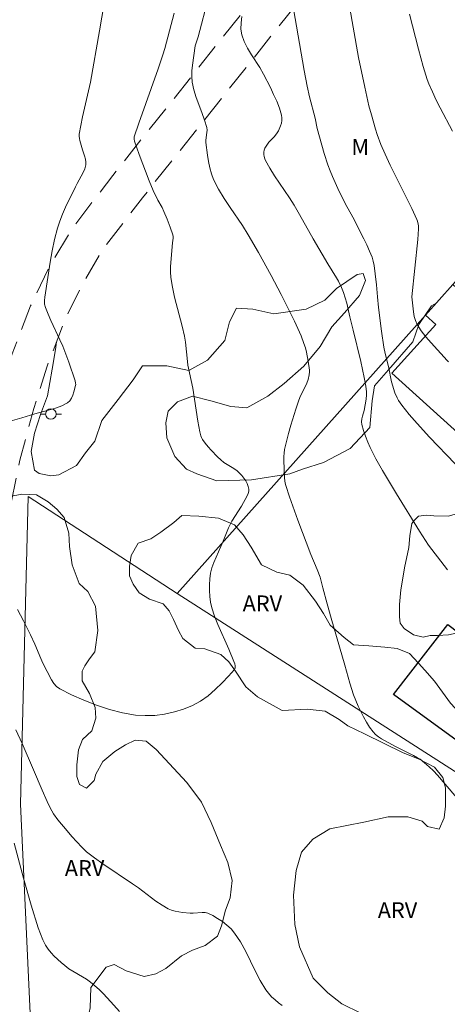
# Model space of a CAD drawing. Units: metres. Extents: x 286504 to 287019, y 1656611 to 1657178.
# Drawn here: x 286633 to 286674, y 1656660 to 1656753 of the extents above; entities that cross this region are included whole.
import ezdxf

# ---------------------------------------------------------------- set-up
doc = ezdxf.new("R2010")
doc.units = ezdxf.units.M
doc.header["$MEASUREMENT"] = 0
doc.linetypes.add('HIDDEN', pattern=[0.375, 0.25, -0.125])
for name, color, linetype, lineweight in [('Cerca', 8, 'Cerca', 20), ('Edificacoes', 7, 'Continuous', 30), ('Muro_Grade', 8, 'Continuous', 20), ('Nao_Pavimentada_S_Mfio', 10, 'HIDDEN', 15), ('Poste', 7, 'Continuous', 9)]:
    doc.layers.add(name, color=color, linetype=linetype, lineweight=lineweight)
for name, color, linetype, lineweight, true_color in [('Curvas_Intermediarias', 7, 'Continuous', 9, 0x783c14), ('Curvas_Mestras', 7, 'Continuous', 20, 0x783c14), ('Topon_Vegetacao', 7, 'Continuous', 9, 0x00ff33), ('Vegetacao', 7, 'Orla8', 9, 0x00ff33)]:
    doc.layers.add(name, color=color, linetype=linetype, lineweight=lineweight, true_color=true_color)
doc.styles.add('Arial', font='arial.ttf', dxfattribs={"height": 1.5})
doc.styles.get("Standard").update_dxf_attribs({"font": 'arial.ttf'})
doc.linetypes.add('Cerca', pattern='A,10,0,["X",Standard,S=1,R=0,X=0,Y=-0.5],0.1', length=10.1)
doc.linetypes.add('Orla8', pattern='A,6,-0.5,["V",Standard,S=1,R=0,X=-0.5,Y=-1],-0.5,6,-0.5,["V",Standard,S=1,R=0,X=-0.5,Y=-1],-0.5', length=14)

# ---------------------------------------------------------------- blocks, each defined once
blk = doc.blocks.new('Poste')
at = {"layer": 'Poste'}
for points in [[(-0.5, 0), (-1, 0)], [(0.5, 0), (1, 0)]]:
    blk.add_lwpolyline(points, dxfattribs=at)
blk.add_lwpolyline([(0, 0.5, 1), (0, -0.5, 1)], format="xyb", close=True, dxfattribs=at)

msp = doc.modelspace()

# ---------------------------------------------------------------- linework, layer by layer
at = {"layer": 'Cerca', "flags": 128}
msp.add_lwpolyline([(286648.295, 1656698.81), (286634.251, 1656707.953), (286633.55, 1656678.952), (286634.521, 1656657.883), (286636.471, 1656629.962), (286637.722, 1656615.789)], dxfattribs=at)
at = {"layer": 'Curvas_Intermediarias', "flags": 128}
for points, elevation in [([(286675.377, 1656678.711), (286672.836, 1656681.673), (286672.446, 1656682.093), (286672.035, 1656682.483), (286671.615, 1656682.843), (286671.185, 1656683.183), (286670.955, 1656683.333), (286670.555, 1656683.553), (286668.884, 1656684.374), (286667.554, 1656685.114), (286667.264, 1656685.304), (286667.003, 1656685.524), (286666.763, 1656685.764), (286666.433, 1656686.204), (286666.133, 1656686.675), (286665.853, 1656687.175), (286665.353, 1656688.195), (286665.133, 1656688.715), (286664.923, 1656689.256), (286664.572, 1656690.366), (286664.102, 1656692.057), (286662.802, 1656696.469), (286662.422, 1656697.849), (286662.041, 1656699.35), (286661.761, 1656700.34), (286661.491, 1656701.06), (286660.881, 1656702.491), (286659.661, 1656705.732), (286658.89, 1656707.903), (286658.53, 1656708.993), (286658.48, 1656709.214), (286658.42, 1656709.674), (286658.35, 1656711.364), (286658.35, 1656711.705), (286658.37, 1656712.035), (286658.42, 1656712.365), (286658.59, 1656713.135), (286658.79, 1656713.895), (286659.01, 1656714.666), (286659.49, 1656716.176), (286659.741, 1656716.927), (286659.871, 1656717.277), (286660.511, 1656718.627), (286660.641, 1656718.967), (286660.751, 1656719.408), (286660.771, 1656719.708), (286660.761, 1656719.848), (286660.651, 1656720.698), (286660.491, 1656721.548), (286660.381, 1656721.969), (286660.251, 1656722.369), (286659.971, 1656723.079), (286659.671, 1656723.779), (286659.35, 1656724.47), (286658.11, 1656726.991), (286657.15, 1656728.791), (286655.969, 1656730.942), (286654.999, 1656732.623), (286654.448, 1656733.493), (286653.288, 1656735.194), (286652.728, 1656736.044), (286652.198, 1656736.924), (286651.737, 1656737.815), (286651.527, 1656738.365), (286651.367, 1656738.935), (286651.257, 1656739.526), (286651.167, 1656740.116), (286651.017, 1656741.306), (286651.007, 1656741.536), (286651.107, 1656742.247), (286651.117, 1656742.487), (286651.087, 1656742.717), (286650.887, 1656743.427), (286650.637, 1656744.137), (286650.097, 1656745.558), (286649.877, 1656746.268), (286649.717, 1656746.988), (286649.677, 1656747.519), (286649.687, 1656748.059), (286649.737, 1656748.609), (286650.007, 1656750.41), (286650.267, 1656751.26), (286651.267, 1656755.002)], 23), ([(286674.496, 1656711.044), (286672.065, 1656713.555), (286670.915, 1656714.826), (286670.175, 1656715.676), (286669.815, 1656716.106), (286669.474, 1656716.556), (286669.154, 1656717.007), (286669.014, 1656717.237), (286668.804, 1656717.727), (286668.494, 1656718.767), (286668.204, 1656720.198), (286667.894, 1656721.418), (286667.764, 1656722.039), (286667.554, 1656723.519), (286667.284, 1656725.76), (286667.174, 1656726.78), (286667.093, 1656727.891), (286666.963, 1656728.951), (286666.853, 1656729.732), (286666.773, 1656730.122), (286666.663, 1656730.492), (286666.433, 1656731.082), (286666.173, 1656731.662), (286665.893, 1656732.233), (286664.843, 1656734.263), (286664.122, 1656735.564), (286663.442, 1656736.985), (286662.952, 1656738.095), (286662.722, 1656738.655), (286662.512, 1656739.215), (286662.152, 1656740.276), (286661.501, 1656742.637), (286661.291, 1656743.597), (286660.771, 1656745.618), (286660.541, 1656746.638), (286660.271, 1656748.089), (286659.27, 1656753.921)], 21), ([(286648.016, 1656753.491), (286647.146, 1656750.17), (286646.956, 1656749.569), (286646.525, 1656748.269), (286644.705, 1656743.127), (286644.264, 1656741.836), (286644.244, 1656741.636), (286644.284, 1656741.446), (286644.725, 1656740.186), (286645.665, 1656737.695), (286646.055, 1656736.784), (286646.475, 1656735.894), (286646.875, 1656735.184), (286647.056, 1656734.814), (286647.366, 1656734.083), (286647.656, 1656733.343), (286647.886, 1656732.603), (286647.916, 1656732.453), (286647.916, 1656732.313), (286647.866, 1656731.872), (286647.676, 1656729.632), (286647.676, 1656729.111), (286647.716, 1656728.601), (286647.866, 1656727.671), (286648.066, 1656726.75), (286648.786, 1656723.989), (286648.996, 1656723.059), (286649.086, 1656722.509), (286649.266, 1656720.688), (286649.316, 1656720.338), (286649.767, 1656718.167), (286650.257, 1656715.046), (286650.437, 1656714.045), (286650.527, 1656713.665), (286650.597, 1656713.495), (286650.687, 1656713.335), (286650.937, 1656712.985), (286651.207, 1656712.645), (286651.497, 1656712.315), (286652.108, 1656711.695), (286652.418, 1656711.394), (286652.708, 1656711.164), (286653.648, 1656710.574), (286653.948, 1656710.364), (286654.218, 1656710.124), (286654.408, 1656709.914), (286654.589, 1656709.674), (286654.759, 1656709.424), (286654.899, 1656709.164), (286654.999, 1656708.903), (286655.059, 1656708.643), (286655.049, 1656708.443), (286654.999, 1656708.233), (286654.909, 1656708.023), (286654.348, 1656707.043), (286653.458, 1656705.612), (286653.138, 1656704.992), (286652.648, 1656703.731), (286651.757, 1656701.741), (286651.577, 1656701.24), (286651.457, 1656700.72), (286651.387, 1656700.19), (286651.347, 1656699.64), (286651.347, 1656699.09), (286651.377, 1656698.539), (286651.457, 1656697.989), (286651.567, 1656697.459), (286651.817, 1656696.669), (286652.128, 1656695.888), (286653.178, 1656693.567), (286653.648, 1656692.397), (286653.728, 1656692.187), (286653.768, 1656691.987), (286653.768, 1656691.807), (286653.698, 1656691.657), (286653.148, 1656691.026), (286652.548, 1656690.376), (286651.897, 1656689.746), (286651.207, 1656689.166), (286650.487, 1656688.655), (286649.737, 1656688.245), (286648.906, 1656687.915), (286648.036, 1656687.645), (286647.116, 1656687.445), (286646.195, 1656687.325), (286645.275, 1656687.295), (286644.385, 1656687.355), (286643.164, 1656687.565), (286641.934, 1656687.875), (286640.713, 1656688.275), (286639.513, 1656688.745), (286638.352, 1656689.266), (286637.252, 1656689.816), (286636.932, 1656690.036), (286636.671, 1656690.336), (286636.451, 1656690.686), (286635.651, 1656692.247), (286635.441, 1656692.677), (286634.881, 1656694.018), (286634.471, 1656694.898), (286633.81, 1656696.238), (286633.26, 1656697.299)], 24), ([(286654.398, 1656753.181), (286654.318, 1656752.591), (286654.308, 1656752.01), (286654.388, 1656751.46), (286654.599, 1656750.82), (286654.919, 1656750.2), (286655.299, 1656749.589), (286656.089, 1656748.389), (286656.439, 1656747.759), (286657.08, 1656746.488), (286657.39, 1656745.848), (286657.68, 1656745.198), (286657.93, 1656744.547), (286658.13, 1656743.887), (286658.17, 1656743.647), (286658.16, 1656743.397), (286658.12, 1656743.147), (286658.05, 1656742.897), (286657.85, 1656742.427), (286657.67, 1656742.137), (286657.44, 1656741.856), (286656.949, 1656741.336), (286656.739, 1656741.066), (286656.569, 1656740.776), (286656.509, 1656740.596), (286656.479, 1656740.396), (286656.479, 1656740.186), (286656.499, 1656739.986), (286656.549, 1656739.786), (286656.619, 1656739.606), (286657.019, 1656738.885), (286657.46, 1656738.185), (286658.87, 1656736.104), (286659.32, 1656735.404), (286659.841, 1656734.514), (286661.121, 1656732.233), (286662.512, 1656729.882), (286663.312, 1656728.561), (286663.502, 1656728.231), (286663.782, 1656727.651), (286663.972, 1656727.161), (286664.272, 1656726.16), (286664.562, 1656724.89), (286664.893, 1656723.629), (286665.593, 1656720.668), (286665.913, 1656719.177), (286666.073, 1656718.357), (286666.133, 1656717.807), (286666.143, 1656717.537), (286666.123, 1656717.137), (286665.913, 1656716.066), (286665.763, 1656715.526), (286665.703, 1656715.256), (286665.683, 1656714.986), (286665.703, 1656714.726), (286665.853, 1656714.175), (286666.033, 1656713.635), (286666.253, 1656713.085), (286666.493, 1656712.555), (286667.033, 1656711.504), (286667.644, 1656710.394), (286668.954, 1656708.193), (286671.125, 1656704.672), (286671.975, 1656703.351), (286673.466, 1656701.45), (286673.776, 1656701.04)], 22), ([(286670.185, 1656753.401), (286671.025, 1656750.12), (286671.475, 1656748.479), (286671.855, 1656747.259), (286672.015, 1656746.858), (286672.346, 1656746.078), (286672.706, 1656745.298), (286673.076, 1656744.568), (286674.256, 1656742.377)], 19), ([(286633.1, 1656685.964), (286633.71, 1656684.664), (286634.781, 1656682.203), (286635.571, 1656680.282), (286636.041, 1656679.202), (286636.321, 1656678.601), (286636.481, 1656678.311), (286636.661, 1656678.041), (286637.072, 1656677.491), (286637.932, 1656676.431), (286638.392, 1656675.9), (286639.323, 1656674.89), (286639.773, 1656674.46), (286640.503, 1656673.89), (286641.303, 1656673.319), (286644.094, 1656671.459), (286644.655, 1656671.058), (286646.305, 1656669.808), (286646.875, 1656669.428), (286647.456, 1656669.098), (286647.776, 1656668.958), (286648.106, 1656668.868), (286648.456, 1656668.798), (286648.816, 1656668.748), (286649.517, 1656668.678), (286649.797, 1656668.668), (286650.657, 1656668.758), (286650.927, 1656668.748), (286651.187, 1656668.678), (286651.647, 1656668.447), (286652.108, 1656668.187), (286652.558, 1656667.887), (286652.988, 1656667.557), (286653.378, 1656667.197), (286653.718, 1656666.797), (286654.278, 1656665.966), (286654.759, 1656665.076), (286655.649, 1656663.235), (286656.119, 1656662.325), (286656.649, 1656661.465), (286656.909, 1656661.125), (286657.2, 1656660.804), (286657.52, 1656660.504), (286657.86, 1656660.224), (286658.21, 1656659.964)], 23), ([(286642.854, 1656659.404), (286642.064, 1656660.324), (286641.323, 1656661.105), (286640.943, 1656661.475), (286640.143, 1656662.175), (286639.753, 1656662.455), (286638.102, 1656663.445), (286637.722, 1656663.736), (286637.382, 1656664.016), (286636.721, 1656664.626), (286636.421, 1656664.946), (286636.141, 1656665.296), (286635.901, 1656665.656), (286635.641, 1656666.177), (286635.411, 1656666.727), (286635.211, 1656667.297), (286634.541, 1656669.438), (286633.81, 1656671.989), (286632.93, 1656675.28)], 22)]:
    msp.add_lwpolyline(points, dxfattribs=dict(at, elevation=elevation))
at = {"layer": 'Curvas_Mestras', "flags": 128}
for points, elevation in [([(286631.91, 1656714.866), (286633.66, 1656715.366), (286634.881, 1656715.736), (286636.191, 1656716.076), (286636.832, 1656716.266), (286637.432, 1656716.496), (286637.972, 1656716.787), (286638.182, 1656716.977), (286638.342, 1656717.217), (286638.462, 1656717.507), (286638.562, 1656717.807), (286638.722, 1656718.407), (286638.742, 1656718.517), (286638.732, 1656718.627), (286638.682, 1656718.847), (286638.092, 1656720.598), (286637.522, 1656722.109), (286637.262, 1656722.729), (286636.411, 1656724.55), (286636.141, 1656725.15), (286635.901, 1656725.77), (286635.811, 1656726.09), (286635.791, 1656726.42), (286635.821, 1656726.75), (286636.321, 1656730.022), (286636.521, 1656731.102), (286636.751, 1656732.173), (286637.022, 1656733.233), (286637.242, 1656733.903), (286637.502, 1656734.554), (286637.792, 1656735.204), (286638.712, 1656737.125), (286638.892, 1656737.465), (286639.453, 1656738.495), (286639.603, 1656738.845), (286639.683, 1656739.195), (286639.693, 1656739.475), (286639.653, 1656739.756), (286639.573, 1656740.046), (286639.383, 1656740.626), (286639.142, 1656741.506), (286639.092, 1656741.706), (286639.072, 1656741.896), (286639.082, 1656742.097), (286639.212, 1656742.917), (286639.383, 1656743.737), (286639.963, 1656746.188), (286640.133, 1656747.008), (286640.993, 1656751.85), (286641.823, 1656756.822)], 25), ([(286664.482, 1656754.501), (286665.393, 1656749.329), (286665.973, 1656746.538), (286666.373, 1656744.778), (286666.603, 1656743.907), (286666.983, 1656742.557), (286667.143, 1656742.077), (286667.494, 1656741.126), (286667.894, 1656740.206), (286668.374, 1656739.165), (286670.415, 1656735.084), (286670.895, 1656734.053), (286670.945, 1656733.913), (286671.015, 1656733.623), (286671.035, 1656733.473), (286671.035, 1656733.173), (286670.965, 1656732.163), (286670.425, 1656726.78), (286670.575, 1656725.35), (286670.645, 1656724.93), (286670.755, 1656724.54), (286670.915, 1656724.169), (286671.305, 1656723.569), (286671.745, 1656722.989), (286672.226, 1656722.429), (286673.726, 1656720.778), (286673.866, 1656720.638)], 20)]:
    msp.add_lwpolyline(points, dxfattribs=dict(at, elevation=elevation))
at = {"layer": 'Edificacoes', "flags": 128}
for points in [[(286671.69, 1656725.037), (286672.667, 1656724.151), (286668.53, 1656719.586), (286675.706, 1656713.083), (286682.449, 1656720.524), (286674.273, 1656727.933)], [(286680.009, 1656691.185), (286675.362, 1656684.421), (286668.684, 1656689.276), (286673.789, 1656695.873)]]:
    msp.add_lwpolyline(points, close=True, dxfattribs=at)
at = {"layer": 'Muro_Grade', "flags": 128}
for points in [[(286648.295, 1656698.81), (286671.69, 1656725.037), (286674.273, 1656727.933), (286676.084, 1656729.963), (286691.86, 1656719.041), (286697.51, 1656714.758)], [(286684.041, 1656675.895), (286648.295, 1656698.81)]]:
    msp.add_lwpolyline(points, dxfattribs=at)
at = {"layer": 'Nao_Pavimentada_S_Mfio', "ltscale": 10, "flags": 128}
msp.add_lwpolyline([(286631.07, 1656615.781), (286628.228, 1656654.895), (286627.146, 1656676.409), (286627.457, 1656688.532), (286628.382, 1656701.33), (286629.21, 1656707.935), (286630.083, 1656712.177), (286631.44, 1656717.237), (286632.746, 1656721.381), (286634.488, 1656725.912), (286636.227, 1656729.526), (286638.353, 1656733.139), (286642.24, 1656738.214), (286659.87, 1656760.384), (286676.206, 1656783.349), (286695.496, 1656807.625), (286719.381, 1656836.844), (286733.714, 1656855.545), (286747.69, 1656877.218), (286753.284, 1656888.1), (286756.893, 1656895.656), (286763.606, 1656913.901), (286774.474, 1656939.171), (286787.023, 1656965.483), (286795.688, 1656985.272), (286807.337, 1657017.387), (286810.629, 1657016.193), (286798.94, 1656983.971), (286790.222, 1656964.059), (286777.654, 1656937.706), (286766.826, 1656912.52), (286760.108, 1656894.263), (286756.421, 1656886.545), (286750.726, 1656875.465), (286736.579, 1656853.528), (286722.127, 1656834.671), (286698.222, 1656805.427), (286679.005, 1656781.244), (286662.698, 1656758.32), (286645.031, 1656736.101), (286641.263, 1656731.18), (286639.319, 1656727.876), (286637.705, 1656724.522), (286636.053, 1656720.226), (286634.802, 1656716.257), (286633.492, 1656711.37), (286632.667, 1656707.364), (286631.868, 1656700.986), (286630.955, 1656688.361), (286630.649, 1656676.452), (286631.723, 1656655.11), (286634.58, 1656615.786)], dxfattribs=at)
at = {"layer": 'Vegetacao', "flags": 128}
for points in [[(286672.713, 1656726.183), (286672.262, 1656725.907), (286671.058, 1656724.16), (286670.509, 1656722.521), (286668.211, 1656719.901), (286666.898, 1656718.373), (286666.678, 1656716.952), (286666.457, 1656714.439), (286664.596, 1656712.475), (286662.081, 1656711.166), (286660.113, 1656710.513), (286658.911, 1656710.078), (286655.303, 1656709.535), (286652.025, 1656709.43), (286650.167, 1656710.089), (286649.185, 1656710.527), (286648.093, 1656711.73), (286647.33, 1656713.48), (286647.223, 1656714.9), (286647.443, 1656715.993), (286648.319, 1656716.866), (286649.74, 1656717.41), (286651.488, 1656716.971), (286653.345, 1656716.423), (286654.874, 1656716.312), (286656.843, 1656717.402), (286658.374, 1656718.602), (286660.234, 1656720.24), (286661.767, 1656722.095), (286662.861, 1656723.952), (286664.066, 1656725.262), (286665.488, 1656726.899), (286666.037, 1656728.319), (286665.818, 1656728.975), (286665.272, 1656728.866), (286663.303, 1656727.557), (286662.209, 1656726.466), (286660.459, 1656725.594), (286657.399, 1656725.161), (286655.432, 1656725.6), (286653.903, 1656725.711), (286653.245, 1656724.4), (286652.806, 1656722.653), (286651.165, 1656720.797), (286649.415, 1656719.815), (286647.339, 1656720.256), (286645.044, 1656720.258), (286644.168, 1656718.948), (286642.745, 1656717.091), (286641.213, 1656715.127), (286640.554, 1656713.16), (286639.679, 1656712.068), (286638.803, 1656710.868), (286637.163, 1656709.996), (286636.398, 1656709.886), (286635.305, 1656710.107), (286634.868, 1656710.435), (286634.543, 1656712.184), (286634.873, 1656713.932), (286635.421, 1656715.68), (286636.08, 1656717.427), (286636.52, 1656719.94), (286636.85, 1656721.798), (286636.936, 1656722.522)], [(286635.158, 1656615.786), (286635.203, 1656616.982), (286635.15, 1656618.239), (286635.097, 1656619.168), (286634.989, 1656620.698), (286634.718, 1656622.447), (286634.719, 1656623.103), (286634.559, 1656626.108), (286634.288, 1656627.584), (286634.291, 1656629.824), (286634.293, 1656631.628), (286634.185, 1656633.103), (286633.969, 1656634.524), (286633.643, 1656636.428), (286633.591, 1656638.177), (286633.593, 1656639.489), (286633.54, 1656640.964), (286633.159, 1656642.55), (286632.833, 1656644.353), (286632.671, 1656645.883), (286632.346, 1656648.288), (286632.403, 1656650.146), (286632.404, 1656651.183), (286632.133, 1656652.277), (286631.642, 1656653.37), (286631.207, 1656654.573), (286631.045, 1656655.884), (286631.047, 1656657.524), (286631.212, 1656658.452), (286631.377, 1656659.491), (286631.487, 1656660.31), (286631.544, 1656662.113), (286631.546, 1656664.134), (286631.659, 1656667.14), (286631.879, 1656668.287), (286631.5, 1656670.637), (286631.283, 1656672.223), (286631.286, 1656674.189), (286631.288, 1656675.61), (286631.29, 1656677.687), (286631.347, 1656679.599), (286631.185, 1656680.965), (286631.023, 1656682.714), (286630.643, 1656684.189), (286630.37, 1656685.611), (286630.482, 1656687.141), (286630.757, 1656687.96), (286631.031, 1656688.779), (286631.251, 1656689.763), (286631.47, 1656690.909), (286631.472, 1656692.44), (286631.257, 1656694.844), (286631.094, 1656695.609), (286630.713, 1656696.538), (286630.549, 1656697.248), (286630.386, 1656698.397), (286630.388, 1656699.598), (286630.719, 1656701.401), (286630.993, 1656702.713), (286630.996, 1656704.679), (286631.381, 1656706.646), (286631.764, 1656707.575), (286632.529, 1656707.956), (286633.678, 1656708.174), (286635.043, 1656708.117), (286636.136, 1656707.46), (286636.954, 1656706.748), (286637.663, 1656705.983), (286638.098, 1656704.507), (286638.151, 1656703.25), (286638.423, 1656701.501), (286639.077, 1656699.751), (286639.895, 1656698.986), (286640.603, 1656697.619), (286640.82, 1656695.324), (286640.543, 1656693.302), (286640.051, 1656692.648), (286639.613, 1656691.992), (286639.339, 1656691.5), (286639.338, 1656690.572), (286640.047, 1656689.368), (286640.591, 1656688.057), (286640.645, 1656687.073), (286640.261, 1656685.871), (286639.386, 1656685.053), (286639.003, 1656684.07), (286638.837, 1656682.65), (286638.836, 1656681.556), (286639.108, 1656680.791), (286639.763, 1656680.463), (286640.474, 1656681.172), (286640.638, 1656681.772), (286641.296, 1656682.974), (286642.444, 1656683.901), (286643.429, 1656684.556), (286644.358, 1656684.992), (286645.396, 1656684.882), (286646.325, 1656684.115), (286649.217, 1656680.997), (286650.58, 1656679.137), (286651.507, 1656677.225), (286652.378, 1656675.092), (286653.086, 1656673.452), (286653.468, 1656671.757), (286653.301, 1656670.119), (286652.862, 1656668.971), (286652.478, 1656667.497), (286652.095, 1656666.513), (286650.946, 1656665.641), (286649.743, 1656665.205), (286648.705, 1656664.66), (286647.228, 1656663.46), (286646.298, 1656662.969), (286645.205, 1656662.697), (286643.512, 1656663.246), (286642.365, 1656663.848), (286641.6, 1656663.576), (286640.176, 1656661.665), (286640.119, 1656659.753), (286639.625, 1656657.568), (286639.35, 1656655.546), (286639.238, 1656653.634), (286639.618, 1656652.159), (286640.217, 1656650.354), (286640.324, 1656648.715), (286640.158, 1656646.639), (286639.771, 1656642.978), (286639.878, 1656641.502), (286640.04, 1656640.027), (286640.202, 1656638.606), (286639.927, 1656636.968), (286639.762, 1656635.602), (286639.76, 1656634.345), (286639.977, 1656632.705), (286640.193, 1656631.284), (286640.246, 1656629.427), (286640.298, 1656627.132), (286640.569, 1656625.601), (286640.621, 1656623.579), (286640.619, 1656622.487), (286640.617, 1656620.629), (286641.545, 1656619.59), (286642.582, 1656618.933), (286643.182, 1656617.566), (286642.961, 1656616.31), (286642.726, 1656615.795)]]:
    msp.add_lwpolyline(points, dxfattribs=at)
for points in [[(286692.684, 1656706.059), (286692.915, 1656705.365), (286693.088, 1656705.017), (286693.202, 1656704.149), (286693.202, 1656703.744), (286692.448, 1656701.662), (286691.868, 1656700.448), (286690.998, 1656699.871), (286690.131, 1656699.524), (286688.626, 1656699.41), (286687.411, 1656699.18), (286686.717, 1656699.181), (286686.254, 1656698.719), (286686.078, 1656697.91), (286686.019, 1656696.81), (286685.845, 1656696.347), (286685.44, 1656695.827), (286684.513, 1656695.192), (286683.585, 1656693.284), (286683.005, 1656692.475), (286682.368, 1656691.723), (286681.558, 1656691.261), (286680.805, 1656691.262), (286680.169, 1656691.61), (286679.303, 1656692.248), (286679.188, 1656693.058), (286678.784, 1656693.753), (286678.495, 1656694.216), (286677.743, 1656694.621), (286677.05, 1656694.855), (286676.24, 1656695.145), (286675.487, 1656695.204), (286674.736, 1656695.089), (286673.868, 1656694.916), (286672.826, 1656694.86), (286672.132, 1656694.861), (286671.495, 1656694.687), (286670.569, 1656694.92), (286669.703, 1656695.5), (286669.298, 1656696.021), (286669.241, 1656696.599), (286669.243, 1656697.757), (286669.36, 1656699.145), (286669.535, 1656700.071), (286669.71, 1656701.227), (286670.117, 1656703.136), (286670.234, 1656704.235), (286670.409, 1656705.392), (286670.64, 1656705.681), (286671.046, 1656706.086), (286671.799, 1656706.2), (286672.493, 1656706.142), (286673.824, 1656706.082), (286674.634, 1656706.313), (286675.097, 1656706.775), (286675.733, 1656707.063), (286676.428, 1656707.062), (286676.891, 1656707.062), (286677.296, 1656707.061), (286677.875, 1656707.582), (286678.281, 1656708.333), (286678.513, 1656709.432), (286678.689, 1656710.358), (286679.095, 1656710.993), (286679.558, 1656711.34), (286680.137, 1656711.744), (286680.484, 1656712.033), (286680.89, 1656712.959), (286681.18, 1656713.941), (286681.414, 1656715.099), (286681.82, 1656716.255), (286682.11, 1656716.428), (286682.978, 1656716.947), (286683.557, 1656717.352), (286684.079, 1656717.93), (286684.485, 1656718.624), (286685.006, 1656719.317), (286685.469, 1656719.953), (286685.875, 1656720.185), (286686.975, 1656720.414), (286688.421, 1656720.528), (286689.636, 1656720.296), (286690.156, 1656720.005), (286690.791, 1656719.194), (286691.137, 1656717.922), (286691.309, 1656717.053), (286691.83, 1656716.647), (286692.582, 1656716.589), (286694.376, 1656716.76), (286695.301, 1656717.048), (286696.517, 1656717.104), (286697.5, 1656716.929), (286697.847, 1656716.64), (286697.961, 1656715.946), (286697.902, 1656714.904), (286697.496, 1656714.095), (286696.743, 1656713.055), (286696.047, 1656712.013), (286695.41, 1656711.262), (286694.599, 1656710.627), (286694.194, 1656710.049), (286693.498, 1656709.413), (286693.151, 1656708.951), (286692.977, 1656708.546), (286692.687, 1656707.853), (286692.571, 1656707.564), (286692.57, 1656707.158)], [(286689.836, 1656684.806), (286690.53, 1656684.168), (286690.876, 1656683.705), (286691.106, 1656682.721), (286691.279, 1656682.143), (286691.221, 1656681.737), (286691.104, 1656681.043), (286690.699, 1656680.697), (286689.947, 1656680.466), (286689.079, 1656680.525), (286687.748, 1656680.18), (286687.284, 1656679.254), (286686.936, 1656678.329), (286686.472, 1656677.289), (286686.238, 1656676.074), (286685.89, 1656675.554), (286685.426, 1656674.454), (286684.674, 1656673.703), (286684.095, 1656673.241), (286683.342, 1656673.242), (286682.359, 1656673.359), (286681.434, 1656673.36), (286679.987, 1656673.536), (286678.946, 1656673.479), (286678.135, 1656673.422), (286677.094, 1656673.308), (286676.92, 1656673.077), (286677.035, 1656672.267), (286677.38, 1656671.051), (286677.552, 1656669.952), (286677.609, 1656668.852), (286677.55, 1656667.811), (286677.375, 1656667.118), (286677.085, 1656666.423), (286676.679, 1656665.093), (286676.619, 1656663.646), (286676.618, 1656662.49), (286676.617, 1656661.911), (286676.327, 1656660.986), (286675.978, 1656660.234), (286675.225, 1656659.425), (286674.183, 1656658.732), (286672.851, 1656658.097), (286671.463, 1656657.868), (286669.901, 1656658.043), (286667.703, 1656658.508), (286665.621, 1656659.263), (286663.829, 1656660.134), (286662.499, 1656661.176), (286661.113, 1656662.567), (286659.843, 1656665.519), (286659.383, 1656667.602), (286659.271, 1656670.38), (286659.505, 1656672.694), (286660.028, 1656674.428), (286661.071, 1656675.642), (286662.692, 1656676.623), (286665.874, 1656677.257), (286668.189, 1656677.774), (286670.041, 1656677.772), (286671.372, 1656677.365), (286671.891, 1656676.843), (286672.99, 1656676.611), (286673.454, 1656677.652), (286673.571, 1656678.751), (286673.573, 1656680.487), (286673.343, 1656681.47), (286672.535, 1656682.455), (286671.09, 1656683.209), (286669.586, 1656683.789), (286665.942, 1656685.587), (286664.382, 1656686.341), (286663.573, 1656686.92), (286662.243, 1656687.733), (286660.565, 1656687.908), (286658.193, 1656687.796), (286655.881, 1656689.071), (286654.782, 1656689.999), (286653.801, 1656691.503), (286653.165, 1656692.373), (286652.414, 1656693.068), (286650.911, 1656693.59), (286649.985, 1656693.649), (286648.829, 1656694.576), (286648.425, 1656695.329), (286647.963, 1656696.371), (286647.559, 1656697.181), (286646.981, 1656697.819), (286645.709, 1656698.283), (286644.726, 1656698.862), (286644.149, 1656699.673), (286643.803, 1656700.484), (286643.804, 1656701.351), (286643.979, 1656702.393), (286644.616, 1656703.549), (286645.832, 1656703.952), (286646.758, 1656704.587), (286647.974, 1656705.512), (286648.728, 1656706.147), (286650.347, 1656706.088), (286652.198, 1656705.912), (286653.702, 1656705.274), (286654.511, 1656704.346), (286655.261, 1656703.189), (286656.243, 1656701.509), (286657.688, 1656700.814), (286658.903, 1656700.523), (286660.174, 1656699.595), (286661.33, 1656698.09), (286662.081, 1656696.931), (286662.715, 1656695.832), (286664.045, 1656694.673), (286664.912, 1656693.977), (286666.359, 1656693.86), (286667.862, 1656693.742), (286669.02, 1656693.625), (286670.176, 1656693.161), (286671.042, 1656692.235), (286671.621, 1656691.597), (286672.545, 1656690.555), (286674.047, 1656688.47), (286674.971, 1656687.486), (286676.01, 1656686.442), (286677.572, 1656685.746), (286678.787, 1656685.629), (286680.522, 1656685.28), (286681.448, 1656684.874), (286682.315, 1656684.757), (286682.894, 1656684.93), (286683.472, 1656685.277), (286684.11, 1656685.391), (286684.919, 1656685.39), (286686.191, 1656685.157), (286687.06, 1656684.867), (286688.621, 1656684.692)]]:
    msp.add_lwpolyline(points, close=True, dxfattribs=at)

# ---------------------------------------------------------------- block references
at = {"layer": 'Poste'}
msp.add_blockref('Poste', (286636.405, 1656715.723), dxfattribs=at)

# ---------------------------------------------------------------- texts
at = {"layer": 'Topon_Vegetacao', "style": 'Arial'}
for s, p in [('M', (286664.727, 1656740.151)), ('ARV', (286654.472, 1656697.121)), ('ARV', (286637.713, 1656672.175)), ('ARV', (286667.2, 1656668.209))]:
    msp.add_text(s, height=1.5, dxfattribs=at).set_placement(p)

doc.saveas('drawing.dxf')
